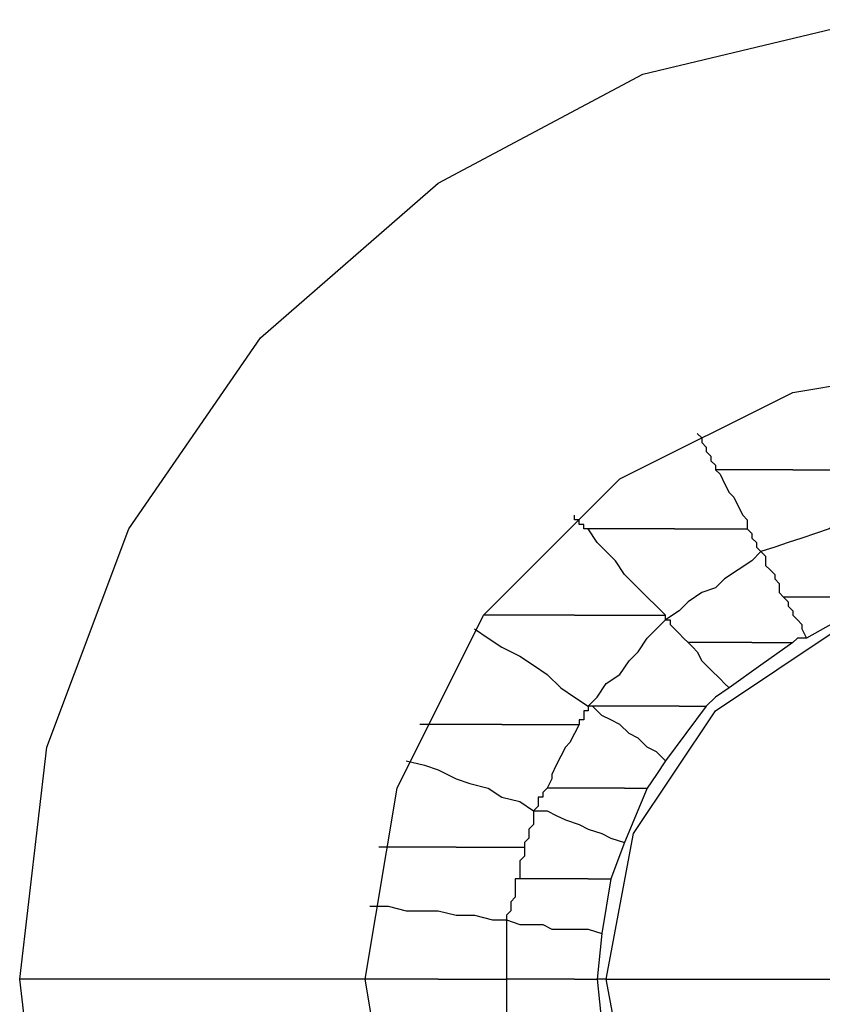
# Model space of a CAD drawing. Units: inches. Extents: x 38.9 to 85.2, y 1.1 to 34.8.
# Drawn here: x 67.1 to 67.3, y 19 to 19.2 of the extents above; entities that cross this region are included whole.
import ezdxf

# ---------------------------------------------------------------- set-up
doc = ezdxf.new("R2010")
doc.units = ezdxf.units.IN
doc.header["$MEASUREMENT"] = 0
doc.layers.add('line art', color=7, linetype='Continuous', lineweight=0)

# ---------------------------------------------------------------- blocks, each defined once
blk = doc.blocks.new('Block_3')
at = {"layer": 'line art', "color": 7, "lineweight": 25}
for points, knots in [([(67.14571, 19.0336), (67.14571, 19.0336), (67.14978, 19.06829), (67.14978, 19.06829), (67.14978, 19.06829), (67.16202, 19.10093), (67.16202, 19.10093), (67.16202, 19.10093), (67.18174, 19.12949), (67.18174, 19.12949), (67.18174, 19.12949), (67.20826, 19.15261), (67.20826, 19.15261), (67.20826, 19.15261), (67.23888, 19.16893), (67.23888, 19.16893), (67.23888, 19.16893), (67.27287, 19.17708), (67.27287, 19.17708), (67.27287, 19.17708), (67.30756, 19.17708), (67.30756, 19.17708), (67.30756, 19.17708), (67.34155, 19.16893), (67.34155, 19.16893), (67.34155, 19.16893), (67.37214, 19.15261), (67.37214, 19.15261), (67.37214, 19.15261), (67.39867, 19.12949), (67.39867, 19.12949), (67.39867, 19.12949), (67.41838, 19.10093), (67.41838, 19.10093), (67.41838, 19.10093), (67.43063, 19.06829), (67.43063, 19.06829), (67.43063, 19.06829), (67.43472, 19.0336), (67.43472, 19.0336)], [0, 0, 0, 0, 1, 1, 1, 2, 2, 2, 3, 3, 3, 4, 4, 4, 5, 5, 5, 6, 6, 6, 7, 7, 7, 8, 8, 8, 9, 9, 9, 10, 10, 10, 11, 11, 11, 12, 12, 12, 13, 13, 13, 13]), ([(67.19739, 19.0336), (67.19739, 19.0336), (67.20214, 19.06216), (67.20214, 19.06216), (67.20214, 19.06216), (67.21507, 19.088), (67.21507, 19.088), (67.21507, 19.088), (67.23547, 19.1084), (67.23547, 19.1084), (67.23547, 19.1084), (67.26131, 19.12134), (67.26131, 19.12134), (67.26131, 19.12134), (67.28987, 19.12609), (67.28987, 19.12609), (67.28987, 19.12609), (67.31843, 19.12134), (67.31843, 19.12134), (67.31843, 19.12134), (67.34427, 19.1084), (67.34427, 19.1084), (67.34427, 19.1084), (67.36467, 19.088), (67.36467, 19.088), (67.36467, 19.088), (67.37827, 19.06216), (67.37827, 19.06216), (67.37827, 19.06216), (67.38236, 19.0336), (67.38236, 19.0336)], [0, 0, 0, 0, 1, 1, 1, 2, 2, 2, 3, 3, 3, 4, 4, 4, 5, 5, 5, 6, 6, 6, 7, 7, 7, 8, 8, 8, 9, 9, 9, 10, 10, 10, 10]), ([(67.24703, 19.11521), (67.24703, 19.11521), (67.24772, 19.11453), (67.24772, 19.11453), (67.24772, 19.11453), (67.24772, 19.11384), (67.24772, 19.11384), (67.24772, 19.11384), (67.24838, 19.11316), (67.24838, 19.11316), (67.24838, 19.11316), (67.24838, 19.11249), (67.24838, 19.11249), (67.24838, 19.11249), (67.24907, 19.11181), (67.24907, 19.11181), (67.24907, 19.11181), (67.24907, 19.11112), (67.24907, 19.11112), (67.24907, 19.11112), (67.24975, 19.11044), (67.24975, 19.11044), (67.24975, 19.11044), (67.24975, 19.10977), (67.24975, 19.10977)], [0, 0, 0, 0, 1, 1, 1, 2, 2, 2, 3, 3, 3, 4, 4, 4, 5, 5, 5, 6, 6, 6, 7, 7, 7, 8, 8, 8, 8]), ([(67.24975, 19.10977), (67.24975, 19.10977), (67.25044, 19.10909), (67.25044, 19.10909), (67.25044, 19.10909), (67.2511, 19.10772), (67.2511, 19.10772), (67.2511, 19.10772), (67.25179, 19.10637), (67.25179, 19.10637), (67.25179, 19.10637), (67.25247, 19.10569), (67.25247, 19.10569), (67.25247, 19.10569), (67.25316, 19.10431), (67.25316, 19.10431), (67.25316, 19.10431), (67.25382, 19.10297), (67.25382, 19.10297), (67.25382, 19.10297), (67.25451, 19.10228), (67.25451, 19.10228), (67.25451, 19.10228), (67.25451, 19.10093), (67.25451, 19.10093)], [0, 0, 0, 0, 1, 1, 1, 2, 2, 2, 3, 3, 3, 4, 4, 4, 5, 5, 5, 6, 6, 6, 7, 7, 7, 8, 8, 8, 8]), ([(67.26131, 19.10977), (67.26131, 19.10977), (67.25994, 19.10977), (67.25994, 19.10977), (67.25994, 19.10977), (67.2586, 19.10977), (67.2586, 19.10977), (67.2586, 19.10977), (67.25654, 19.10977), (67.25654, 19.10977), (67.25654, 19.10977), (67.25519, 19.10977), (67.25519, 19.10977), (67.25519, 19.10977), (67.25382, 19.10977), (67.25382, 19.10977), (67.25382, 19.10977), (67.25247, 19.10977), (67.25247, 19.10977), (67.25247, 19.10977), (67.2511, 19.10977), (67.2511, 19.10977), (67.2511, 19.10977), (67.24975, 19.10977), (67.24975, 19.10977)], [0, 0, 0, 0, 1, 1, 1, 2, 2, 2, 3, 3, 3, 4, 4, 4, 5, 5, 5, 6, 6, 6, 7, 7, 7, 8, 8, 8, 8]), ([(67.26131, 19.10977), (67.26131, 19.10977), (67.26266, 19.10977), (67.26266, 19.10977), (67.26266, 19.10977), (67.26403, 19.10977), (67.26403, 19.10977), (67.26403, 19.10977), (67.26472, 19.10977), (67.26472, 19.10977), (67.26472, 19.10977), (67.26607, 19.10977), (67.26607, 19.10977), (67.26607, 19.10977), (67.26744, 19.10977), (67.26744, 19.10977), (67.26744, 19.10977), (67.26878, 19.10977), (67.26878, 19.10977), (67.26878, 19.10977), (67.27016, 19.10977), (67.27016, 19.10977), (67.27016, 19.10977), (67.2715, 19.10977), (67.2715, 19.10977)], [0, 0, 0, 0, 1, 1, 1, 2, 2, 2, 3, 3, 3, 4, 4, 4, 5, 5, 5, 6, 6, 6, 7, 7, 7, 8, 8, 8, 8]), ([(67.2307, 19.10093), (67.2307, 19.10093), (67.23004, 19.10093), (67.23004, 19.10093), (67.23004, 19.10093), (67.23004, 19.1016), (67.23004, 19.1016), (67.23004, 19.1016), (67.22935, 19.1016), (67.22935, 19.1016), (67.22935, 19.1016), (67.22935, 19.10228), (67.22935, 19.10228), (67.22935, 19.10228), (67.22867, 19.10228), (67.22867, 19.10228), (67.22867, 19.10228), (67.22867, 19.10297), (67.22867, 19.10297)], [0, 0, 0, 0, 1, 1, 1, 2, 2, 2, 3, 3, 3, 4, 4, 4, 5, 5, 5, 6, 6, 6, 6]), ([(67.27287, 19.10365), (67.27287, 19.10365), (67.27082, 19.10297), (67.27082, 19.10297), (67.27082, 19.10297), (67.26878, 19.10228), (67.26878, 19.10228), (67.26878, 19.10228), (67.26675, 19.10093), (67.26675, 19.10093), (67.26675, 19.10093), (67.26472, 19.10025), (67.26472, 19.10025), (67.26472, 19.10025), (67.26266, 19.09956), (67.26266, 19.09956), (67.26266, 19.09956), (67.26063, 19.09888), (67.26063, 19.09888), (67.26063, 19.09888), (67.2586, 19.09821), (67.2586, 19.09821), (67.2586, 19.09821), (67.25654, 19.09753), (67.25654, 19.09753)], [0, 0, 0, 0, 1, 1, 1, 2, 2, 2, 3, 3, 3, 4, 4, 4, 5, 5, 5, 6, 6, 6, 7, 7, 7, 8, 8, 8, 8]), ([(67.24226, 19.088), (67.24226, 19.088), (67.24091, 19.08937), (67.24091, 19.08937), (67.24091, 19.08937), (67.23954, 19.09072), (67.23954, 19.09072), (67.23954, 19.09072), (67.23751, 19.09275), (67.23751, 19.09275), (67.23751, 19.09275), (67.23616, 19.09412), (67.23616, 19.09412), (67.23616, 19.09412), (67.23479, 19.09616), (67.23479, 19.09616), (67.23479, 19.09616), (67.23342, 19.09753), (67.23342, 19.09753), (67.23342, 19.09753), (67.23207, 19.09888), (67.23207, 19.09888), (67.23207, 19.09888), (67.2307, 19.10093), (67.2307, 19.10093)], [0, 0, 0, 0, 1, 1, 1, 2, 2, 2, 3, 3, 3, 4, 4, 4, 5, 5, 5, 6, 6, 6, 7, 7, 7, 8, 8, 8, 8]), ([(67.24363, 19.10093), (67.24363, 19.10093), (67.24226, 19.10093), (67.24226, 19.10093), (67.24226, 19.10093), (67.24023, 19.10093), (67.24023, 19.10093), (67.24023, 19.10093), (67.23888, 19.10093), (67.23888, 19.10093), (67.23888, 19.10093), (67.23682, 19.10093), (67.23682, 19.10093), (67.23682, 19.10093), (67.23547, 19.10093), (67.23547, 19.10093), (67.23547, 19.10093), (67.23342, 19.10093), (67.23342, 19.10093), (67.23342, 19.10093), (67.23207, 19.10093), (67.23207, 19.10093), (67.23207, 19.10093), (67.2307, 19.10093), (67.2307, 19.10093)], [0, 0, 0, 0, 1, 1, 1, 2, 2, 2, 3, 3, 3, 4, 4, 4, 5, 5, 5, 6, 6, 6, 7, 7, 7, 8, 8, 8, 8]), ([(67.24363, 19.10093), (67.24363, 19.10093), (67.24498, 19.10093), (67.24498, 19.10093), (67.24498, 19.10093), (67.24635, 19.10093), (67.24635, 19.10093), (67.24635, 19.10093), (67.24772, 19.10093), (67.24772, 19.10093), (67.24772, 19.10093), (67.24907, 19.10093), (67.24907, 19.10093), (67.24907, 19.10093), (67.25044, 19.10093), (67.25044, 19.10093), (67.25044, 19.10093), (67.25179, 19.10093), (67.25179, 19.10093), (67.25179, 19.10093), (67.25316, 19.10093), (67.25316, 19.10093), (67.25316, 19.10093), (67.25451, 19.10093), (67.25451, 19.10093)], [0, 0, 0, 0, 1, 1, 1, 2, 2, 2, 3, 3, 3, 4, 4, 4, 5, 5, 5, 6, 6, 6, 7, 7, 7, 8, 8, 8, 8]), ([(67.25451, 19.10093), (67.25451, 19.10093), (67.25519, 19.10025), (67.25519, 19.10025), (67.25519, 19.10025), (67.25519, 19.09956), (67.25519, 19.09956), (67.25519, 19.09956), (67.25588, 19.09888), (67.25588, 19.09888), (67.25588, 19.09888), (67.25588, 19.09821), (67.25588, 19.09821), (67.25588, 19.09821), (67.25654, 19.09753), (67.25654, 19.09753)], [0, 0, 0, 0, 1, 1, 1, 2, 2, 2, 3, 3, 3, 4, 4, 4, 5, 5, 5, 5]), ([(67.25654, 19.09753), (67.25654, 19.09753), (67.25519, 19.09616), (67.25519, 19.09616), (67.25519, 19.09616), (67.25316, 19.09481), (67.25316, 19.09481), (67.25316, 19.09481), (67.2511, 19.09344), (67.2511, 19.09344), (67.2511, 19.09344), (67.24975, 19.09209), (67.24975, 19.09209), (67.24975, 19.09209), (67.24772, 19.09141), (67.24772, 19.09141), (67.24772, 19.09141), (67.24566, 19.09004), (67.24566, 19.09004), (67.24566, 19.09004), (67.24432, 19.08869), (67.24432, 19.08869), (67.24432, 19.08869), (67.24226, 19.08732), (67.24226, 19.08732)], [0, 0, 0, 0, 1, 1, 1, 2, 2, 2, 3, 3, 3, 4, 4, 4, 5, 5, 5, 6, 6, 6, 7, 7, 7, 8, 8, 8, 8]), ([(67.25654, 19.09753), (67.25654, 19.09753), (67.25722, 19.09684), (67.25722, 19.09684), (67.25722, 19.09684), (67.25722, 19.09547), (67.25722, 19.09547), (67.25722, 19.09547), (67.25791, 19.09481), (67.25791, 19.09481), (67.25791, 19.09481), (67.2586, 19.09412), (67.2586, 19.09412), (67.2586, 19.09412), (67.2586, 19.09344), (67.2586, 19.09344), (67.2586, 19.09344), (67.25928, 19.09275), (67.25928, 19.09275), (67.25928, 19.09275), (67.25928, 19.09141), (67.25928, 19.09141), (67.25928, 19.09141), (67.25994, 19.09072), (67.25994, 19.09072)], [0, 0, 0, 0, 1, 1, 1, 2, 2, 2, 3, 3, 3, 4, 4, 4, 5, 5, 5, 6, 6, 6, 7, 7, 7, 8, 8, 8, 8]), ([(67.25994, 19.09072), (67.25994, 19.09072), (67.26063, 19.09004), (67.26063, 19.09004), (67.26063, 19.09004), (67.26063, 19.08937), (67.26063, 19.08937), (67.26063, 19.08937), (67.26131, 19.08869), (67.26131, 19.08869), (67.26131, 19.08869), (67.26131, 19.088), (67.26131, 19.088), (67.26131, 19.088), (67.262, 19.08732), (67.262, 19.08732), (67.262, 19.08732), (67.26266, 19.08665), (67.26266, 19.08665), (67.26266, 19.08665), (67.26266, 19.08597), (67.26266, 19.08597), (67.26266, 19.08597), (67.26335, 19.0846), (67.26335, 19.0846)], [0, 0, 0, 0, 1, 1, 1, 2, 2, 2, 3, 3, 3, 4, 4, 4, 5, 5, 5, 6, 6, 6, 7, 7, 7, 8, 8, 8, 8]), ([(67.2681, 19.09072), (67.2681, 19.09072), (67.26744, 19.09072), (67.26744, 19.09072), (67.26744, 19.09072), (67.26607, 19.09072), (67.26607, 19.09072), (67.26607, 19.09072), (67.26538, 19.09072), (67.26538, 19.09072), (67.26538, 19.09072), (67.26403, 19.09072), (67.26403, 19.09072), (67.26403, 19.09072), (67.26335, 19.09072), (67.26335, 19.09072), (67.26335, 19.09072), (67.262, 19.09072), (67.262, 19.09072), (67.262, 19.09072), (67.26131, 19.09072), (67.26131, 19.09072), (67.26131, 19.09072), (67.25994, 19.09072), (67.25994, 19.09072)], [0, 0, 0, 0, 1, 1, 1, 2, 2, 2, 3, 3, 3, 4, 4, 4, 5, 5, 5, 6, 6, 6, 7, 7, 7, 8, 8, 8, 8]), ([(67.23342, 19.0336), (67.23342, 19.0336), (67.23751, 19.05535), (67.23751, 19.05535), (67.23751, 19.05535), (67.24975, 19.07372), (67.24975, 19.07372), (67.24975, 19.07372), (67.2681, 19.08597), (67.2681, 19.08597), (67.2681, 19.08597), (67.28987, 19.09004), (67.28987, 19.09004), (67.28987, 19.09004), (67.31162, 19.08597), (67.31162, 19.08597), (67.31162, 19.08597), (67.32999, 19.07372), (67.32999, 19.07372), (67.32999, 19.07372), (67.34224, 19.05535), (67.34224, 19.05535), (67.34224, 19.05535), (67.34699, 19.0336), (67.34699, 19.0336)], [0, 0, 0, 0, 1, 1, 1, 2, 2, 2, 3, 3, 3, 4, 4, 4, 5, 5, 5, 6, 6, 6, 7, 7, 7, 8, 8, 8, 8]), ([(67.27628, 19.09004), (67.27628, 19.09004), (67.26947, 19.088), (67.26947, 19.088), (67.26947, 19.088), (67.26335, 19.0846), (67.26335, 19.0846)], [0, 0, 0, 0, 1, 1, 1, 2, 2, 2, 2]), ([(67.22867, 19.088), (67.22867, 19.088), (67.22732, 19.088), (67.22732, 19.088), (67.22732, 19.088), (67.22526, 19.088), (67.22526, 19.088), (67.22526, 19.088), (67.22391, 19.088), (67.22391, 19.088), (67.22391, 19.088), (67.22186, 19.088), (67.22186, 19.088), (67.22186, 19.088), (67.21982, 19.088), (67.21982, 19.088), (67.21982, 19.088), (67.21848, 19.088), (67.21848, 19.088), (67.21848, 19.088), (67.21642, 19.088), (67.21642, 19.088), (67.21642, 19.088), (67.21507, 19.088), (67.21507, 19.088)], [0, 0, 0, 0, 1, 1, 1, 2, 2, 2, 3, 3, 3, 4, 4, 4, 5, 5, 5, 6, 6, 6, 7, 7, 7, 8, 8, 8, 8]), ([(67.22867, 19.088), (67.22867, 19.088), (67.2307, 19.088), (67.2307, 19.088), (67.2307, 19.088), (67.23207, 19.088), (67.23207, 19.088), (67.23207, 19.088), (67.2341, 19.088), (67.2341, 19.088), (67.2341, 19.088), (67.23547, 19.088), (67.23547, 19.088), (67.23547, 19.088), (67.23751, 19.088), (67.23751, 19.088), (67.23751, 19.088), (67.23888, 19.088), (67.23888, 19.088), (67.23888, 19.088), (67.24023, 19.088), (67.24023, 19.088), (67.24023, 19.088), (67.24226, 19.088), (67.24226, 19.088)], [0, 0, 0, 0, 1, 1, 1, 2, 2, 2, 3, 3, 3, 4, 4, 4, 5, 5, 5, 6, 6, 6, 7, 7, 7, 8, 8, 8, 8]), ([(67.24226, 19.08732), (67.24226, 19.08732), (67.24226, 19.08732), (67.24226, 19.08732), (67.24226, 19.08732), (67.24226, 19.088), (67.24226, 19.088)], [0, 0, 0, 0, 1, 1, 1, 2, 2, 2, 2]), ([(67.2307, 19.07441), (67.2307, 19.07441), (67.23207, 19.07576), (67.23207, 19.07576), (67.23207, 19.07576), (67.23342, 19.07781), (67.23342, 19.07781), (67.23342, 19.07781), (67.23547, 19.07916), (67.23547, 19.07916), (67.23547, 19.07916), (67.23682, 19.08119), (67.23682, 19.08119), (67.23682, 19.08119), (67.23819, 19.08256), (67.23819, 19.08256), (67.23819, 19.08256), (67.23954, 19.0846), (67.23954, 19.0846), (67.23954, 19.0846), (67.24091, 19.08597), (67.24091, 19.08597), (67.24091, 19.08597), (67.24226, 19.08732), (67.24226, 19.08732)], [0, 0, 0, 0, 1, 1, 1, 2, 2, 2, 3, 3, 3, 4, 4, 4, 5, 5, 5, 6, 6, 6, 7, 7, 7, 8, 8, 8, 8]), ([(67.24226, 19.08732), (67.24226, 19.08732), (67.24295, 19.08732), (67.24295, 19.08732), (67.24295, 19.08732), (67.24295, 19.08665), (67.24295, 19.08665), (67.24295, 19.08665), (67.24363, 19.08597), (67.24363, 19.08597), (67.24363, 19.08597), (67.24432, 19.08528), (67.24432, 19.08528), (67.24432, 19.08528), (67.24498, 19.0846), (67.24498, 19.0846), (67.24498, 19.0846), (67.24566, 19.08391), (67.24566, 19.08391)], [0, 0, 0, 0, 1, 1, 1, 2, 2, 2, 3, 3, 3, 4, 4, 4, 5, 5, 5, 6, 6, 6, 6]), ([(67.2137, 19.08597), (67.2137, 19.08597), (67.21576, 19.0846), (67.21576, 19.0846), (67.21576, 19.0846), (67.21779, 19.08325), (67.21779, 19.08325), (67.21779, 19.08325), (67.22051, 19.08188), (67.22051, 19.08188), (67.22051, 19.08188), (67.22254, 19.08053), (67.22254, 19.08053), (67.22254, 19.08053), (67.2246, 19.07916), (67.2246, 19.07916), (67.2246, 19.07916), (67.22663, 19.07713), (67.22663, 19.07713), (67.22663, 19.07713), (67.22867, 19.07576), (67.22867, 19.07576), (67.22867, 19.07576), (67.2307, 19.07441), (67.2307, 19.07441)], [0, 0, 0, 0, 1, 1, 1, 2, 2, 2, 3, 3, 3, 4, 4, 4, 5, 5, 5, 6, 6, 6, 7, 7, 7, 8, 8, 8, 8]), ([(67.24566, 19.08391), (67.24566, 19.08391), (67.24635, 19.08325), (67.24635, 19.08325), (67.24635, 19.08325), (67.24703, 19.08256), (67.24703, 19.08256), (67.24703, 19.08256), (67.24772, 19.08119), (67.24772, 19.08119), (67.24772, 19.08119), (67.24838, 19.08053), (67.24838, 19.08053), (67.24838, 19.08053), (67.24907, 19.07985), (67.24907, 19.07985), (67.24907, 19.07985), (67.25044, 19.07848), (67.25044, 19.07848), (67.25044, 19.07848), (67.2511, 19.07781), (67.2511, 19.07781), (67.2511, 19.07781), (67.25179, 19.07713), (67.25179, 19.07713)], [0, 0, 0, 0, 1, 1, 1, 2, 2, 2, 3, 3, 3, 4, 4, 4, 5, 5, 5, 6, 6, 6, 7, 7, 7, 8, 8, 8, 8]), ([(67.25519, 19.08391), (67.25519, 19.08391), (67.25382, 19.08391), (67.25382, 19.08391), (67.25382, 19.08391), (67.25247, 19.08391), (67.25247, 19.08391), (67.25247, 19.08391), (67.25179, 19.08391), (67.25179, 19.08391), (67.25179, 19.08391), (67.25044, 19.08391), (67.25044, 19.08391), (67.25044, 19.08391), (67.24907, 19.08391), (67.24907, 19.08391), (67.24907, 19.08391), (67.24772, 19.08391), (67.24772, 19.08391), (67.24772, 19.08391), (67.24635, 19.08391), (67.24635, 19.08391), (67.24635, 19.08391), (67.24566, 19.08391), (67.24566, 19.08391)], [0, 0, 0, 0, 1, 1, 1, 2, 2, 2, 3, 3, 3, 4, 4, 4, 5, 5, 5, 6, 6, 6, 7, 7, 7, 8, 8, 8, 8]), ([(67.26131, 19.08391), (67.26131, 19.08391), (67.25654, 19.08053), (67.25654, 19.08053), (67.25654, 19.08053), (67.25179, 19.07713), (67.25179, 19.07713)], [0, 0, 0, 0, 1, 1, 1, 2, 2, 2, 2]), ([(67.25519, 19.08391), (67.25519, 19.08391), (67.25588, 19.08391), (67.25588, 19.08391), (67.25588, 19.08391), (67.25654, 19.08391), (67.25654, 19.08391), (67.25654, 19.08391), (67.25791, 19.08391), (67.25791, 19.08391), (67.25791, 19.08391), (67.2586, 19.08391), (67.2586, 19.08391), (67.2586, 19.08391), (67.25928, 19.08391), (67.25928, 19.08391), (67.25928, 19.08391), (67.25994, 19.08391), (67.25994, 19.08391), (67.25994, 19.08391), (67.26063, 19.08391), (67.26063, 19.08391), (67.26063, 19.08391), (67.26131, 19.08391), (67.26131, 19.08391)], [0, 0, 0, 0, 1, 1, 1, 2, 2, 2, 3, 3, 3, 4, 4, 4, 5, 5, 5, 6, 6, 6, 7, 7, 7, 8, 8, 8, 8]), ([(67.26335, 19.0846), (67.26335, 19.0846), (67.262, 19.0846), (67.262, 19.0846), (67.262, 19.0846), (67.26131, 19.08391), (67.26131, 19.08391)], [0, 0, 0, 0, 1, 1, 1, 2, 2, 2, 2]), ([(67.25179, 19.07713), (67.25179, 19.07713), (67.24975, 19.07576), (67.24975, 19.07576), (67.24975, 19.07576), (67.24838, 19.07441), (67.24838, 19.07441)], [0, 0, 0, 0, 1, 1, 1, 2, 2, 2, 2]), ([(67.2307, 19.07441), (67.2307, 19.07441), (67.2307, 19.07441), (67.2307, 19.07441), (67.2307, 19.07441), (67.2307, 19.07372), (67.2307, 19.07372), (67.2307, 19.07372), (67.23004, 19.07372), (67.23004, 19.07372), (67.23004, 19.07372), (67.23004, 19.07304), (67.23004, 19.07304), (67.23004, 19.07304), (67.23004, 19.07235), (67.23004, 19.07235), (67.23004, 19.07235), (67.22935, 19.07235), (67.22935, 19.07235), (67.22935, 19.07235), (67.22935, 19.07169), (67.22935, 19.07169)], [0, 0, 0, 0, 1, 1, 1, 2, 2, 2, 3, 3, 3, 4, 4, 4, 5, 5, 5, 6, 6, 6, 7, 7, 7, 7]), ([(67.23138, 19.07441), (67.23138, 19.07441), (67.23138, 19.07441), (67.23138, 19.07441), (67.23138, 19.07441), (67.2307, 19.07441), (67.2307, 19.07441)], [0, 0, 0, 0, 1, 1, 1, 2, 2, 2, 2]), ([(67.24226, 19.06625), (67.24226, 19.06625), (67.24091, 19.0676), (67.24091, 19.0676), (67.24091, 19.0676), (67.23954, 19.06829), (67.23954, 19.06829), (67.23954, 19.06829), (67.23819, 19.06963), (67.23819, 19.06963), (67.23819, 19.06963), (67.23682, 19.07032), (67.23682, 19.07032), (67.23682, 19.07032), (67.23547, 19.07169), (67.23547, 19.07169), (67.23547, 19.07169), (67.2341, 19.07235), (67.2341, 19.07235), (67.2341, 19.07235), (67.23276, 19.07304), (67.23276, 19.07304), (67.23276, 19.07304), (67.23138, 19.07441), (67.23138, 19.07441)], [0, 0, 0, 0, 1, 1, 1, 2, 2, 2, 3, 3, 3, 4, 4, 4, 5, 5, 5, 6, 6, 6, 7, 7, 7, 8, 8, 8, 8]), ([(67.24432, 19.07441), (67.24432, 19.07441), (67.24226, 19.07441), (67.24226, 19.07441), (67.24226, 19.07441), (67.24091, 19.07441), (67.24091, 19.07441), (67.24091, 19.07441), (67.23954, 19.07441), (67.23954, 19.07441), (67.23954, 19.07441), (67.23751, 19.07441), (67.23751, 19.07441), (67.23751, 19.07441), (67.23616, 19.07441), (67.23616, 19.07441), (67.23616, 19.07441), (67.2341, 19.07441), (67.2341, 19.07441), (67.2341, 19.07441), (67.23276, 19.07441), (67.23276, 19.07441), (67.23276, 19.07441), (67.23138, 19.07441), (67.23138, 19.07441)], [0, 0, 0, 0, 1, 1, 1, 2, 2, 2, 3, 3, 3, 4, 4, 4, 5, 5, 5, 6, 6, 6, 7, 7, 7, 8, 8, 8, 8]), ([(67.24432, 19.07441), (67.24432, 19.07441), (67.24498, 19.07441), (67.24498, 19.07441), (67.24498, 19.07441), (67.24566, 19.07441), (67.24566, 19.07441), (67.24566, 19.07441), (67.24635, 19.07441), (67.24635, 19.07441), (67.24635, 19.07441), (67.24703, 19.07441), (67.24703, 19.07441), (67.24703, 19.07441), (67.24772, 19.07441), (67.24772, 19.07441), (67.24772, 19.07441), (67.24838, 19.07441), (67.24838, 19.07441)], [0, 0, 0, 0, 1, 1, 1, 2, 2, 2, 3, 3, 3, 4, 4, 4, 5, 5, 5, 6, 6, 6, 6]), ([(67.21779, 19.07169), (67.21779, 19.07169), (67.21642, 19.07169), (67.21642, 19.07169), (67.21642, 19.07169), (67.21439, 19.07169), (67.21439, 19.07169), (67.21439, 19.07169), (67.21304, 19.07169), (67.21304, 19.07169), (67.21304, 19.07169), (67.21167, 19.07169), (67.21167, 19.07169), (67.21167, 19.07169), (67.2103, 19.07169), (67.2103, 19.07169), (67.2103, 19.07169), (67.20895, 19.07169), (67.20895, 19.07169), (67.20895, 19.07169), (67.20692, 19.07169), (67.20692, 19.07169), (67.20692, 19.07169), (67.20554, 19.07169), (67.20554, 19.07169)], [0, 0, 0, 0, 1, 1, 1, 2, 2, 2, 3, 3, 3, 4, 4, 4, 5, 5, 5, 6, 6, 6, 7, 7, 7, 8, 8, 8, 8]), ([(67.21779, 19.07169), (67.21779, 19.07169), (67.21914, 19.07169), (67.21914, 19.07169), (67.21914, 19.07169), (67.22051, 19.07169), (67.22051, 19.07169), (67.22051, 19.07169), (67.22186, 19.07169), (67.22186, 19.07169), (67.22186, 19.07169), (67.22391, 19.07169), (67.22391, 19.07169), (67.22391, 19.07169), (67.22526, 19.07169), (67.22526, 19.07169), (67.22526, 19.07169), (67.22663, 19.07169), (67.22663, 19.07169), (67.22663, 19.07169), (67.22798, 19.07169), (67.22798, 19.07169), (67.22798, 19.07169), (67.22935, 19.07169), (67.22935, 19.07169)], [0, 0, 0, 0, 1, 1, 1, 2, 2, 2, 3, 3, 3, 4, 4, 4, 5, 5, 5, 6, 6, 6, 7, 7, 7, 8, 8, 8, 8]), ([(67.22935, 19.07169), (67.22935, 19.07169), (67.22867, 19.07032), (67.22867, 19.07032), (67.22867, 19.07032), (67.22798, 19.06897), (67.22798, 19.06897), (67.22798, 19.06897), (67.22732, 19.06829), (67.22732, 19.06829), (67.22732, 19.06829), (67.22663, 19.06691), (67.22663, 19.06691), (67.22663, 19.06691), (67.22595, 19.06557), (67.22595, 19.06557), (67.22595, 19.06557), (67.22526, 19.0642), (67.22526, 19.0642), (67.22526, 19.0642), (67.22526, 19.06353), (67.22526, 19.06353), (67.22526, 19.06353), (67.2246, 19.06216), (67.2246, 19.06216)], [0, 0, 0, 0, 1, 1, 1, 2, 2, 2, 3, 3, 3, 4, 4, 4, 5, 5, 5, 6, 6, 6, 7, 7, 7, 8, 8, 8, 8]), ([(67.20351, 19.06625), (67.20351, 19.06625), (67.20623, 19.06557), (67.20623, 19.06557), (67.20623, 19.06557), (67.20826, 19.06488), (67.20826, 19.06488), (67.20826, 19.06488), (67.21098, 19.06353), (67.21098, 19.06353), (67.21098, 19.06353), (67.21304, 19.06285), (67.21304, 19.06285), (67.21304, 19.06285), (67.21576, 19.06216), (67.21576, 19.06216), (67.21576, 19.06216), (67.21779, 19.06079), (67.21779, 19.06079), (67.21779, 19.06079), (67.22051, 19.06013), (67.22051, 19.06013), (67.22051, 19.06013), (67.22254, 19.05876), (67.22254, 19.05876)], [0, 0, 0, 0, 1, 1, 1, 2, 2, 2, 3, 3, 3, 4, 4, 4, 5, 5, 5, 6, 6, 6, 7, 7, 7, 8, 8, 8, 8]), ([(67.24226, 19.06625), (67.24226, 19.06625), (67.24091, 19.0642), (67.24091, 19.0642), (67.24091, 19.0642), (67.23954, 19.06216), (67.23954, 19.06216)], [0, 0, 0, 0, 1, 1, 1, 2, 2, 2, 2]), ([(67.2246, 19.06216), (67.2246, 19.06216), (67.22391, 19.06148), (67.22391, 19.06148), (67.22391, 19.06148), (67.22391, 19.06079), (67.22391, 19.06079), (67.22391, 19.06079), (67.22323, 19.06079), (67.22323, 19.06079), (67.22323, 19.06079), (67.22323, 19.06013), (67.22323, 19.06013), (67.22323, 19.06013), (67.22323, 19.05944), (67.22323, 19.05944), (67.22323, 19.05944), (67.22254, 19.05876), (67.22254, 19.05876)], [0, 0, 0, 0, 1, 1, 1, 2, 2, 2, 3, 3, 3, 4, 4, 4, 5, 5, 5, 6, 6, 6, 6]), ([(67.23616, 19.06216), (67.23616, 19.06216), (67.2341, 19.06216), (67.2341, 19.06216), (67.2341, 19.06216), (67.23276, 19.06216), (67.23276, 19.06216), (67.23276, 19.06216), (67.23138, 19.06216), (67.23138, 19.06216), (67.23138, 19.06216), (67.23004, 19.06216), (67.23004, 19.06216), (67.23004, 19.06216), (67.22867, 19.06216), (67.22867, 19.06216), (67.22867, 19.06216), (67.22732, 19.06216), (67.22732, 19.06216), (67.22732, 19.06216), (67.22595, 19.06216), (67.22595, 19.06216), (67.22595, 19.06216), (67.2246, 19.06216), (67.2246, 19.06216)], [0, 0, 0, 0, 1, 1, 1, 2, 2, 2, 3, 3, 3, 4, 4, 4, 5, 5, 5, 6, 6, 6, 7, 7, 7, 8, 8, 8, 8]), ([(67.23616, 19.06216), (67.23616, 19.06216), (67.23616, 19.06216), (67.23616, 19.06216), (67.23616, 19.06216), (67.23682, 19.06216), (67.23682, 19.06216), (67.23682, 19.06216), (67.23751, 19.06216), (67.23751, 19.06216), (67.23751, 19.06216), (67.23819, 19.06216), (67.23819, 19.06216), (67.23819, 19.06216), (67.23888, 19.06216), (67.23888, 19.06216), (67.23888, 19.06216), (67.23954, 19.06216), (67.23954, 19.06216)], [0, 0, 0, 0, 1, 1, 1, 2, 2, 2, 3, 3, 3, 4, 4, 4, 5, 5, 5, 6, 6, 6, 6]), ([(67.22254, 19.05876), (67.22254, 19.05876), (67.22254, 19.05807), (67.22254, 19.05807), (67.22254, 19.05807), (67.22254, 19.05741), (67.22254, 19.05741), (67.22254, 19.05741), (67.22254, 19.05673), (67.22254, 19.05673), (67.22254, 19.05673), (67.22186, 19.05604), (67.22186, 19.05604), (67.22186, 19.05604), (67.22186, 19.05535), (67.22186, 19.05535), (67.22186, 19.05535), (67.22186, 19.05469), (67.22186, 19.05469), (67.22186, 19.05469), (67.2212, 19.05401), (67.2212, 19.05401), (67.2212, 19.05401), (67.2212, 19.05332), (67.2212, 19.05332)], [0, 0, 0, 0, 1, 1, 1, 2, 2, 2, 3, 3, 3, 4, 4, 4, 5, 5, 5, 6, 6, 6, 7, 7, 7, 8, 8, 8, 8]), ([(67.22254, 19.05876), (67.22254, 19.05876), (67.2246, 19.05876), (67.2246, 19.05876), (67.2246, 19.05876), (67.22595, 19.05807), (67.22595, 19.05807), (67.22595, 19.05807), (67.22732, 19.05741), (67.22732, 19.05741), (67.22732, 19.05741), (67.22935, 19.05673), (67.22935, 19.05673), (67.22935, 19.05673), (67.2307, 19.05604), (67.2307, 19.05604), (67.2307, 19.05604), (67.23276, 19.05535), (67.23276, 19.05535), (67.23276, 19.05535), (67.2341, 19.05469), (67.2341, 19.05469), (67.2341, 19.05469), (67.23616, 19.05401), (67.23616, 19.05401)], [0, 0, 0, 0, 1, 1, 1, 2, 2, 2, 3, 3, 3, 4, 4, 4, 5, 5, 5, 6, 6, 6, 7, 7, 7, 8, 8, 8, 8]), ([(67.21098, 19.05332), (67.21098, 19.05332), (67.20963, 19.05332), (67.20963, 19.05332), (67.20963, 19.05332), (67.20826, 19.05332), (67.20826, 19.05332), (67.20826, 19.05332), (67.20623, 19.05332), (67.20623, 19.05332), (67.20623, 19.05332), (67.20486, 19.05332), (67.20486, 19.05332), (67.20486, 19.05332), (67.20351, 19.05332), (67.20351, 19.05332), (67.20351, 19.05332), (67.20214, 19.05332), (67.20214, 19.05332), (67.20214, 19.05332), (67.20079, 19.05332), (67.20079, 19.05332), (67.20079, 19.05332), (67.19942, 19.05332), (67.19942, 19.05332)], [0, 0, 0, 0, 1, 1, 1, 2, 2, 2, 3, 3, 3, 4, 4, 4, 5, 5, 5, 6, 6, 6, 7, 7, 7, 8, 8, 8, 8]), ([(67.21098, 19.05332), (67.21098, 19.05332), (67.21235, 19.05332), (67.21235, 19.05332), (67.21235, 19.05332), (67.2137, 19.05332), (67.2137, 19.05332), (67.2137, 19.05332), (67.21507, 19.05332), (67.21507, 19.05332), (67.21507, 19.05332), (67.21642, 19.05332), (67.21642, 19.05332), (67.21642, 19.05332), (67.21711, 19.05332), (67.21711, 19.05332), (67.21711, 19.05332), (67.21848, 19.05332), (67.21848, 19.05332), (67.21848, 19.05332), (67.21982, 19.05332), (67.21982, 19.05332), (67.21982, 19.05332), (67.2212, 19.05332), (67.2212, 19.05332)], [0, 0, 0, 0, 1, 1, 1, 2, 2, 2, 3, 3, 3, 4, 4, 4, 5, 5, 5, 6, 6, 6, 7, 7, 7, 8, 8, 8, 8]), ([(67.2212, 19.05332), (67.2212, 19.05332), (67.2212, 19.05264), (67.2212, 19.05264), (67.2212, 19.05264), (67.2212, 19.05197), (67.2212, 19.05197), (67.2212, 19.05197), (67.22051, 19.05129), (67.22051, 19.05129), (67.22051, 19.05129), (67.22051, 19.0506), (67.22051, 19.0506), (67.22051, 19.0506), (67.22051, 19.04992), (67.22051, 19.04992), (67.22051, 19.04992), (67.22051, 19.04925), (67.22051, 19.04925), (67.22051, 19.04925), (67.22051, 19.04857), (67.22051, 19.04857), (67.22051, 19.04857), (67.21982, 19.04857), (67.21982, 19.04857)], [0, 0, 0, 0, 1, 1, 1, 2, 2, 2, 3, 3, 3, 4, 4, 4, 5, 5, 5, 6, 6, 6, 7, 7, 7, 8, 8, 8, 8]), ([(67.21982, 19.04857), (67.21982, 19.04857), (67.21982, 19.0472), (67.21982, 19.0472), (67.21982, 19.0472), (67.21982, 19.04651), (67.21982, 19.04651), (67.21982, 19.04651), (67.21982, 19.04585), (67.21982, 19.04585), (67.21982, 19.04585), (67.21914, 19.04516), (67.21914, 19.04516), (67.21914, 19.04516), (67.21914, 19.04448), (67.21914, 19.04448), (67.21914, 19.04448), (67.21914, 19.04379), (67.21914, 19.04379), (67.21914, 19.04379), (67.21848, 19.04313), (67.21848, 19.04313), (67.21848, 19.04313), (67.21848, 19.04245), (67.21848, 19.04245)], [0, 0, 0, 0, 1, 1, 1, 2, 2, 2, 3, 3, 3, 4, 4, 4, 5, 5, 5, 6, 6, 6, 7, 7, 7, 8, 8, 8, 8]), ([(67.2307, 19.04857), (67.2307, 19.04857), (67.22935, 19.04857), (67.22935, 19.04857), (67.22935, 19.04857), (67.22798, 19.04857), (67.22798, 19.04857), (67.22798, 19.04857), (67.22663, 19.04857), (67.22663, 19.04857), (67.22663, 19.04857), (67.22526, 19.04857), (67.22526, 19.04857), (67.22526, 19.04857), (67.22391, 19.04857), (67.22391, 19.04857), (67.22391, 19.04857), (67.22254, 19.04857), (67.22254, 19.04857), (67.22254, 19.04857), (67.2212, 19.04857), (67.2212, 19.04857), (67.2212, 19.04857), (67.21982, 19.04857), (67.21982, 19.04857)], [0, 0, 0, 0, 1, 1, 1, 2, 2, 2, 3, 3, 3, 4, 4, 4, 5, 5, 5, 6, 6, 6, 7, 7, 7, 8, 8, 8, 8]), ([(67.2307, 19.04857), (67.2307, 19.04857), (67.2307, 19.04857), (67.2307, 19.04857), (67.2307, 19.04857), (67.23138, 19.04857), (67.23138, 19.04857), (67.23138, 19.04857), (67.23207, 19.04857), (67.23207, 19.04857), (67.23207, 19.04857), (67.23276, 19.04857), (67.23276, 19.04857), (67.23276, 19.04857), (67.23342, 19.04857), (67.23342, 19.04857), (67.23342, 19.04857), (67.2341, 19.04857), (67.2341, 19.04857)], [0, 0, 0, 0, 1, 1, 1, 2, 2, 2, 3, 3, 3, 4, 4, 4, 5, 5, 5, 6, 6, 6, 6]), ([(67.19807, 19.04448), (67.19807, 19.04448), (67.20079, 19.04448), (67.20079, 19.04448), (67.20079, 19.04448), (67.20351, 19.04379), (67.20351, 19.04379), (67.20351, 19.04379), (67.20554, 19.04379), (67.20554, 19.04379), (67.20554, 19.04379), (67.20826, 19.04379), (67.20826, 19.04379), (67.20826, 19.04379), (67.21098, 19.04313), (67.21098, 19.04313), (67.21098, 19.04313), (67.2137, 19.04313), (67.2137, 19.04313), (67.2137, 19.04313), (67.21642, 19.04245), (67.21642, 19.04245), (67.21642, 19.04245), (67.21848, 19.04245), (67.21848, 19.04245)], [0, 0, 0, 0, 1, 1, 1, 2, 2, 2, 3, 3, 3, 4, 4, 4, 5, 5, 5, 6, 6, 6, 7, 7, 7, 8, 8, 8, 8]), ([(67.21848, 19.04245), (67.21848, 19.04245), (67.21848, 19.04108), (67.21848, 19.04108), (67.21848, 19.04108), (67.21848, 19.04041), (67.21848, 19.04041), (67.21848, 19.04041), (67.21848, 19.03904), (67.21848, 19.03904), (67.21848, 19.03904), (67.21848, 19.03769), (67.21848, 19.03769), (67.21848, 19.03769), (67.21848, 19.03701), (67.21848, 19.03701), (67.21848, 19.03701), (67.21848, 19.03564), (67.21848, 19.03564), (67.21848, 19.03564), (67.21848, 19.03495), (67.21848, 19.03495), (67.21848, 19.03495), (67.21848, 19.0336), (67.21848, 19.0336)], [0, 0, 0, 0, 1, 1, 1, 2, 2, 2, 3, 3, 3, 4, 4, 4, 5, 5, 5, 6, 6, 6, 7, 7, 7, 8, 8, 8, 8]), ([(67.21848, 19.04245), (67.21848, 19.04245), (67.22051, 19.04176), (67.22051, 19.04176), (67.22051, 19.04176), (67.22186, 19.04176), (67.22186, 19.04176), (67.22186, 19.04176), (67.22391, 19.04176), (67.22391, 19.04176), (67.22391, 19.04176), (67.22526, 19.04108), (67.22526, 19.04108), (67.22526, 19.04108), (67.22732, 19.04108), (67.22732, 19.04108), (67.22732, 19.04108), (67.22867, 19.04108), (67.22867, 19.04108), (67.22867, 19.04108), (67.2307, 19.04108), (67.2307, 19.04108), (67.2307, 19.04108), (67.23276, 19.04041), (67.23276, 19.04041)], [0, 0, 0, 0, 1, 1, 1, 2, 2, 2, 3, 3, 3, 4, 4, 4, 5, 5, 5, 6, 6, 6, 7, 7, 7, 8, 8, 8, 8]), ([(67.43472, 19.0336), (67.43472, 19.0336), (67.43063, 18.99892), (67.43063, 18.99892), (67.43063, 18.99892), (67.41838, 18.96627), (67.41838, 18.96627), (67.41838, 18.96627), (67.39867, 18.93772), (67.39867, 18.93772), (67.39867, 18.93772), (67.37214, 18.9146), (67.37214, 18.9146), (67.37214, 18.9146), (67.34155, 18.89828), (67.34155, 18.89828), (67.34155, 18.89828), (67.30756, 18.89013), (67.30756, 18.89013), (67.30756, 18.89013), (67.27287, 18.89013), (67.27287, 18.89013), (67.27287, 18.89013), (67.23888, 18.89828), (67.23888, 18.89828), (67.23888, 18.89828), (67.20826, 18.9146), (67.20826, 18.9146), (67.20826, 18.9146), (67.18174, 18.93772), (67.18174, 18.93772), (67.18174, 18.93772), (67.16202, 18.96627), (67.16202, 18.96627), (67.16202, 18.96627), (67.14978, 18.99892), (67.14978, 18.99892), (67.14978, 18.99892), (67.14571, 19.0336), (67.14571, 19.0336)], [0, 0, 0, 0, 1, 1, 1, 2, 2, 2, 3, 3, 3, 4, 4, 4, 5, 5, 5, 6, 6, 6, 7, 7, 7, 8, 8, 8, 9, 9, 9, 10, 10, 10, 11, 11, 11, 12, 12, 12, 13, 13, 13, 13]), ([(67.19739, 19.0336), (67.19739, 19.0336), (67.16814, 19.0336), (67.16814, 19.0336), (67.16814, 19.0336), (67.14571, 19.0336), (67.14571, 19.0336)], [0, 0, 0, 0, 1, 1, 1, 2, 2, 2, 2]), ([(67.20826, 19.0336), (67.20826, 19.0336), (67.20692, 19.0336), (67.20692, 19.0336), (67.20692, 19.0336), (67.20554, 19.0336), (67.20554, 19.0336), (67.20554, 19.0336), (67.2042, 19.0336), (67.2042, 19.0336), (67.2042, 19.0336), (67.20283, 19.0336), (67.20283, 19.0336), (67.20283, 19.0336), (67.20148, 19.0336), (67.20148, 19.0336), (67.20148, 19.0336), (67.20011, 19.0336), (67.20011, 19.0336), (67.20011, 19.0336), (67.19874, 19.0336), (67.19874, 19.0336), (67.19874, 19.0336), (67.19739, 19.0336), (67.19739, 19.0336)], [0, 0, 0, 0, 1, 1, 1, 2, 2, 2, 3, 3, 3, 4, 4, 4, 5, 5, 5, 6, 6, 6, 7, 7, 7, 8, 8, 8, 8]), ([(67.38236, 19.0336), (67.38236, 19.0336), (67.37827, 19.00505), (67.37827, 19.00505), (67.37827, 19.00505), (67.36467, 18.97921), (67.36467, 18.97921), (67.36467, 18.97921), (67.34427, 18.9588), (67.34427, 18.9588), (67.34427, 18.9588), (67.31843, 18.94587), (67.31843, 18.94587), (67.31843, 18.94587), (67.28987, 18.94112), (67.28987, 18.94112), (67.28987, 18.94112), (67.26131, 18.94587), (67.26131, 18.94587), (67.26131, 18.94587), (67.23547, 18.9588), (67.23547, 18.9588), (67.23547, 18.9588), (67.21507, 18.97921), (67.21507, 18.97921), (67.21507, 18.97921), (67.20214, 19.00505), (67.20214, 19.00505), (67.20214, 19.00505), (67.19739, 19.0336), (67.19739, 19.0336)], [0, 0, 0, 0, 1, 1, 1, 2, 2, 2, 3, 3, 3, 4, 4, 4, 5, 5, 5, 6, 6, 6, 7, 7, 7, 8, 8, 8, 9, 9, 9, 10, 10, 10, 10]), ([(67.20826, 19.0336), (67.20826, 19.0336), (67.20963, 19.0336), (67.20963, 19.0336), (67.20963, 19.0336), (67.21098, 19.0336), (67.21098, 19.0336), (67.21098, 19.0336), (67.21235, 19.0336), (67.21235, 19.0336), (67.21235, 19.0336), (67.2137, 19.0336), (67.2137, 19.0336), (67.2137, 19.0336), (67.21507, 19.0336), (67.21507, 19.0336), (67.21507, 19.0336), (67.21642, 19.0336), (67.21642, 19.0336), (67.21642, 19.0336), (67.21711, 19.0336), (67.21711, 19.0336), (67.21711, 19.0336), (67.21848, 19.0336), (67.21848, 19.0336)], [0, 0, 0, 0, 1, 1, 1, 2, 2, 2, 3, 3, 3, 4, 4, 4, 5, 5, 5, 6, 6, 6, 7, 7, 7, 8, 8, 8, 8]), ([(67.22867, 19.0336), (67.22867, 19.0336), (67.22732, 19.0336), (67.22732, 19.0336), (67.22732, 19.0336), (67.22595, 19.0336), (67.22595, 19.0336), (67.22595, 19.0336), (67.22526, 19.0336), (67.22526, 19.0336), (67.22526, 19.0336), (67.22391, 19.0336), (67.22391, 19.0336), (67.22391, 19.0336), (67.22254, 19.0336), (67.22254, 19.0336), (67.22254, 19.0336), (67.2212, 19.0336), (67.2212, 19.0336), (67.2212, 19.0336), (67.21982, 19.0336), (67.21982, 19.0336), (67.21982, 19.0336), (67.21848, 19.0336), (67.21848, 19.0336)], [0, 0, 0, 0, 1, 1, 1, 2, 2, 2, 3, 3, 3, 4, 4, 4, 5, 5, 5, 6, 6, 6, 7, 7, 7, 8, 8, 8, 8]), ([(67.21848, 19.0336), (67.21848, 19.0336), (67.21848, 19.03223), (67.21848, 19.03223), (67.21848, 19.03223), (67.21848, 19.03157), (67.21848, 19.03157), (67.21848, 19.03157), (67.21848, 19.0302), (67.21848, 19.0302), (67.21848, 19.0302), (67.21848, 19.02885), (67.21848, 19.02885), (67.21848, 19.02885), (67.21848, 19.02817), (67.21848, 19.02817), (67.21848, 19.02817), (67.21848, 19.0268), (67.21848, 19.0268), (67.21848, 19.0268), (67.21848, 19.02613), (67.21848, 19.02613), (67.21848, 19.02613), (67.21848, 19.02476), (67.21848, 19.02476)], [0, 0, 0, 0, 1, 1, 1, 2, 2, 2, 3, 3, 3, 4, 4, 4, 5, 5, 5, 6, 6, 6, 7, 7, 7, 8, 8, 8, 8]), ([(67.22867, 19.0336), (67.22867, 19.0336), (67.22935, 19.0336), (67.22935, 19.0336), (67.22935, 19.0336), (67.23004, 19.0336), (67.23004, 19.0336), (67.23004, 19.0336), (67.2307, 19.0336), (67.2307, 19.0336), (67.2307, 19.0336), (67.23138, 19.0336), (67.23138, 19.0336), (67.23138, 19.0336), (67.23207, 19.0336), (67.23207, 19.0336)], [0, 0, 0, 0, 1, 1, 1, 2, 2, 2, 3, 3, 3, 4, 4, 4, 5, 5, 5, 5]), ([(67.34699, 19.0336), (67.34699, 19.0336), (67.34224, 19.01183), (67.34224, 19.01183), (67.34224, 19.01183), (67.32999, 18.99349), (67.32999, 18.99349), (67.32999, 18.99349), (67.31162, 18.98124), (67.31162, 18.98124), (67.31162, 18.98124), (67.28987, 18.97649), (67.28987, 18.97649), (67.28987, 18.97649), (67.2681, 18.98124), (67.2681, 18.98124), (67.2681, 18.98124), (67.24975, 18.99349), (67.24975, 18.99349), (67.24975, 18.99349), (67.23751, 19.01183), (67.23751, 19.01183), (67.23751, 19.01183), (67.23342, 19.0336), (67.23342, 19.0336)], [0, 0, 0, 0, 1, 1, 1, 2, 2, 2, 3, 3, 3, 4, 4, 4, 5, 5, 5, 6, 6, 6, 7, 7, 7, 8, 8, 8, 8]), ([(67.23342, 19.0336), (67.23342, 19.0336), (67.26538, 19.0336), (67.26538, 19.0336), (67.26538, 19.0336), (67.28987, 19.0336), (67.28987, 19.0336)], [0, 0, 0, 0, 1, 1, 1, 2, 2, 2, 2])]:
    blk.add_open_spline(points, degree=3, knots=knots, dxfattribs=at)
for points in [[(67.24838, 19.07441), (67.24838, 19.07441), (67.24226, 19.06625), (67.24226, 19.06625)], [(67.23954, 19.06216), (67.23954, 19.06216), (67.23616, 19.05401), (67.23616, 19.05401)], [(67.23616, 19.05401), (67.23616, 19.05401), (67.2341, 19.04857), (67.2341, 19.04857)], [(67.2341, 19.04857), (67.2341, 19.04857), (67.23276, 19.04041), (67.23276, 19.04041)], [(67.23276, 19.04041), (67.23276, 19.04041), (67.23207, 19.0336), (67.23207, 19.0336)], [(67.23342, 19.0336), (67.23342, 19.0336), (67.23207, 19.0336), (67.23207, 19.0336)], [(67.23207, 19.0336), (67.23207, 19.0336), (67.23276, 19.0268), (67.23276, 19.0268)]]:
    blk.add_open_spline(points, degree=3, dxfattribs=at)

msp = doc.modelspace()

# ---------------------------------------------------------------- block references
at = {"layer": 'line art'}
msp.add_blockref('Block_3', (0, 0), dxfattribs=at)

doc.saveas('drawing.dxf')
